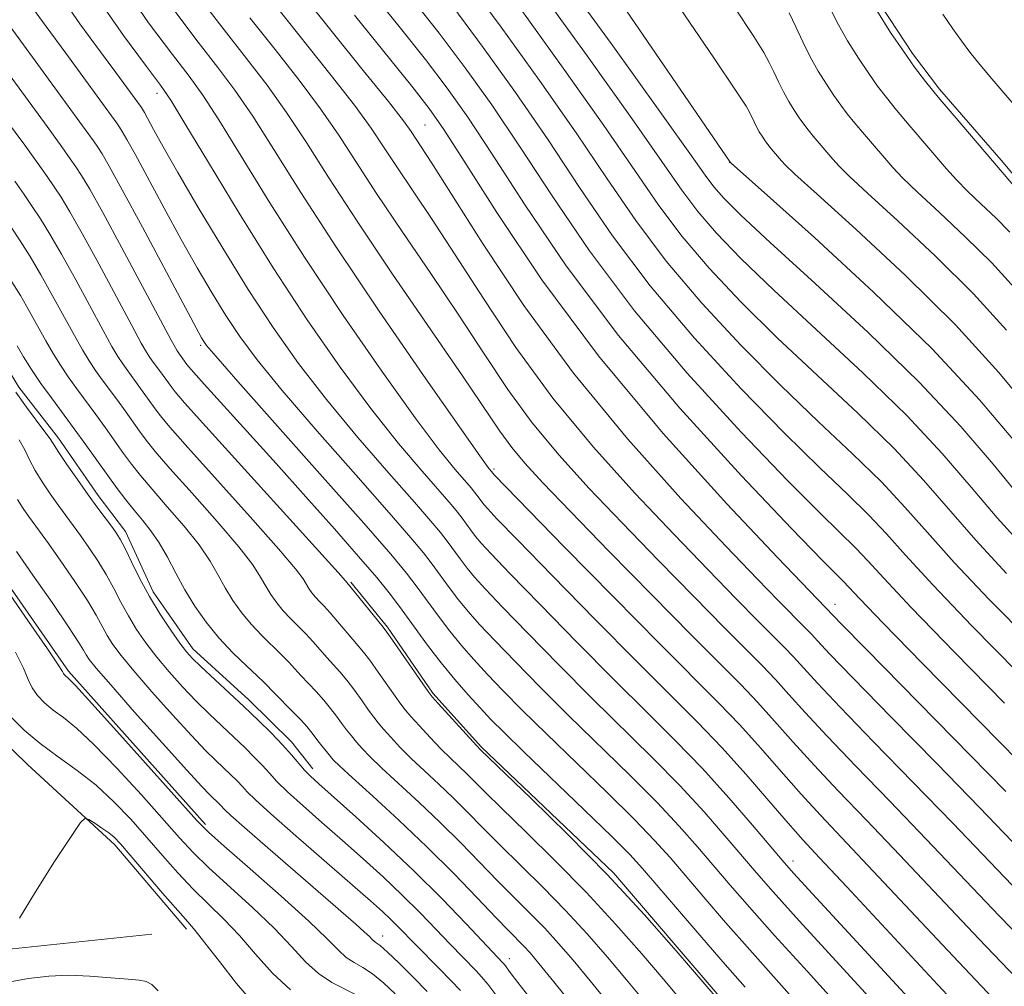
# Model space of a CAD drawing. Extents: x 2047300 to 2050200, y 344800 to 347700.
# Drawn here: x 2049747 to 2049891, y 345691 to 345832 of the extents above; entities that cross this region are included whole.
import ezdxf

# ---------------------------------------------------------------- set-up
doc = ezdxf.new("R2010")
doc.units = 0
doc.header["$MEASUREMENT"] = 0
for name, color, linetype, lineweight in [('DTM HARD BREAKLINE', 7, 'Continuous', 0), ('DTM SPOT ELEVATION', 2, 'Continuous', 13), ('INDEX CONTOUR', 41, 'Continuous', 13), ('INTERMEDIATE CONTOUR', 44, 'Continuous', 0)]:
    doc.layers.add(name, color=color, linetype=linetype, lineweight=lineweight)

msp = doc.modelspace()

# ---------------------------------------------------------------- linework, layer by layer
at = {"layer": 'DTM HARD BREAKLINE'}
for points in [[(2049673.08, 345896.46, 1062.54), (2049677.75, 345887.67, 1062.54), (2049682.45, 345876.24, 1062.54), (2049695.97, 345862.67, 1062.54), (2049699.98, 345854.76, 1062.54), (2049704.21, 345845.97, 1062.54), (2049708.23, 345838.06, 1062.54), (2049712.93, 345824.42, 1062.54), (2049718.04, 345817.85, 1062.54), (2049731.35, 345802.07, 1062.54), (2049736.9, 345794.18, 1062.54), (2049742.9, 345784.96, 1062.54), (2049746.9, 345778.38, 1062.54), (2049752.67, 345770.93, 1062.54), (2049758.45, 345762.59, 1062.54), (2049762.44, 345757.33, 1062.54), (2049766.46, 345748.54, 1062.54), (2049772.23, 345740.21, 1062.54), (2049780.43, 345732.78, 1062.54), (2049786.63, 345726.66, 1062.54), (2049789.73, 345722.71, 1062.54)], [(2049774.11, 345714.59, 1054.33), (2049754.13, 345736.96, 1054.33), (2049740.33, 345756.73, 1054.33), (2049735.4, 345769.51, 1054.33), (2049726.94, 345784.02, 1054.33), (2049719.16, 345793.24, 1054.33), (2049710.27, 345804.21, 1054.33), (2049702.72, 345812.55, 1054.33), (2049692.5, 345823.51, 1054.33), (2049686.5, 345830.53, 1054.33), (2049681.58, 345841.98, 1054.33), (2049676.86, 345856.09, 1054.33), (2049666.54, 345885.62, 1054.33)], [(2049838.15, 345885.98, 1122.34), (2049848.45, 345873.43, 1122.34), (2049853.27, 345866.93, 1122.34), (2049860.06, 345858.27, 1122.34), (2049865.55, 345849.16, 1122.34), (2049870.4, 345837.44, 1122.34), (2049877.2, 345827.04, 1122.34), (2049881.15, 345821.84, 1122.34), (2049890.13, 345811.46, 1122.34), (2049894.5, 345806.27, 1122.34), (2049903.04, 345797.62, 1122.34), (2049908.72, 345792.44, 1122.34), (2049913.96, 345789.44, 1122.34), (2049924.22, 345782.98, 1122.34), (2049929.46, 345779.11, 1122.34), (2049936.89, 345772.2, 1122.34), (2049943.67, 345764.85, 1122.34), (2049950.02, 345757.49, 1122.34), (2049969.04, 345738.92, 1122.34), (2049977.14, 345730.71, 1122.34), (2049984.14, 345723.36, 1122.34), (2049990.04, 345716.88, 1122.34), (2049997.92, 345708.67, 1122.34), (2050000, 345706.148, 1122.34)], [(2049849.29, 345689.19, 1072.21), (2049833.58, 345707.55, 1072.21), (2049814.35, 345725.88, 1072.21), (2049807.27, 345733.74, 1072.21), (2049800.62, 345743.37, 1072.21), (2049795.31, 345749.93, 1072.21)], [(2049735.74, 345740.62, 1047.59), (2049740.39, 345730.8, 1048.76), (2049748.16, 345723.35, 1048.76), (2049760.87, 345711.63, 1047.59), (2049771.33, 345699.33, 1047.59)], [(2049734.35, 345731.8, 1048.38), (2049724.54, 345711.96, 1048.49), (2049716.94, 345705.48, 1048.23), (2049722.36, 345692.77, 1047.94), (2049742.22, 345696.04, 1048.07), (2049766.26, 345698.61, 1047.57)]]:
    msp.add_polyline3d(points, dxfattribs=at)
at = {"layer": 'DTM SPOT ELEVATION'}
for p in [(2049767.028, 345821.234, 1081.437), (2049806.1, 345816.63, 1094.96), (2049850.52, 345811.173, 1111.979), (2049773.371, 345784.472, 1075.712), (2049816.173, 345766.457, 1086.281), (2049865.89, 345746.69, 1096.63), (2049859.77, 345709.28, 1082.57), (2049799.952, 345698.297, 1056.622), (2049818.42, 345695.02, 1062.61)]:
    msp.add_point(p, dxfattribs=at)
at = {"layer": 'INDEX CONTOUR'}
for points in [[(2049825.059, 345839.771, 1110), (2049833.233, 345828.484, 1110), (2049840.357, 345818.5959, 1110), (2049844.727, 345812.455, 1110), (2049846.954, 345809.301, 1110), (2049848.226, 345807.597, 1110), (2049849.667, 345805.941, 1110), (2049852.14, 345803.474, 1110), (2049856.442, 345799.473, 1110), (2049862.996, 345793.514, 1110), (2049870.728, 345786.369, 1110), (2049878.19, 345779.11, 1110), (2049884.236, 345772.632, 1110), (2049888.939, 345767.126, 1110), (2049892.673, 345762.603, 1110)], [(2049751.9891, 345836.891, 1080), (2049755.76, 345831.352, 1080), (2049758.764, 345827.284, 1080), (2049761.017, 345824.265, 1080), (2049764.743, 345819.16, 1080), (2049764.909, 345818.902, 1080), (2049765.188, 345818.424, 1080), (2049766.535, 345815.949, 1080), (2049767.922, 345813.441, 1080), (2049770.056, 345809.69, 1080), (2049773.047, 345804.566, 1080), (2049776.604, 345798.632, 1080), (2049780.334, 345792.619, 1080), (2049783.96, 345787.081, 1080), (2049787.665, 345781.845, 1080), (2049791.745, 345776.561, 1080), (2049796.325, 345771.051, 1080), (2049800.844, 345765.834, 1080), (2049804.568, 345761.606, 1080), (2049806.975, 345758.844, 1080), (2049808.385, 345757.153, 1080), (2049809.33, 345755.923, 1080), (2049811.223, 345753.316, 1080), (2049812.231, 345751.984, 1080), (2049813.338, 345750.646, 1080), (2049814.913, 345748.91, 1080), (2049817.4051, 345746.291, 1080), (2049821.095, 345742.481, 1080), (2049825.608, 345737.883, 1080), (2049830.4019, 345733.076, 1080), (2049839.324, 345724.281, 1080), (2049843.269, 345720.252, 1080), (2049846.799, 345716.412, 1080), (2049849.85, 345712.915, 1080), (2049854.431, 345707.521, 1080), (2049856.881, 345704.7391, 1080), (2049860.692, 345700.529, 1080), (2049873.028, 345687.043, 1080)], [(2049804.297, 345834.945, 1100), (2049808.155, 345830.01, 1100), (2049811.958, 345824.9591, 1100), (2049815.8309, 345819.5409, 1100), (2049819.981, 345813.402, 1100), (2049824.634, 345806.278, 1100), (2049830.081, 345798.261, 1100), (2049836.635, 345789.53, 1100), (2049844.345, 345780.408, 1100), (2049852.228, 345771.788, 1100), (2049859.035, 345764.703, 1100), (2049863.835, 345759.887, 1100), (2049868.99, 345754.862, 1100), (2049870.676, 345753.064, 1100), (2049872.993, 345750.524, 1100), (2049877.007, 345746.255, 1100), (2049883.312, 345739.7359, 1100), (2049890.635, 345732.29, 1100)], [(2049864.73, 345834.57, 1120), (2049866.162, 345831.678, 1120), (2049867.726, 345828.899, 1120), (2049869.32, 345826.345, 1120), (2049870.807, 345824.127, 1120), (2049872.109, 345822.289, 1120), (2049873.392, 345820.6, 1120), (2049874.881, 345818.763, 1120), (2049876.7199, 345816.579, 1120), (2049882.16, 345810.239, 1120), (2049883.612, 345808.617, 1120), (2049885.2249, 345806.9589, 1120), (2049887.187, 345805.082, 1120), (2049889.331, 345803.052, 1120), (2049891.401, 345800.995, 1120)], [(2049780.558, 345832.258, 1090), (2049784.24, 345827.601, 1090), (2049787.7489, 345823.129, 1090), (2049790.874, 345818.964, 1090), (2049793.521, 345815.12, 1090), (2049799.048, 345806.6081, 1090), (2049802.776, 345801.067, 1090), (2049806.936, 345794.952, 1090), (2049811.0391, 345788.85, 1090), (2049814.732, 345783.221, 1090), (2049818.196, 345778.043, 1090), (2049821.745, 345773.171, 1090), (2049825.651, 345768.446, 1090), (2049830.008, 345763.653, 1090), (2049834.866, 345758.564, 1090), (2049840.159, 345753.0971, 1090), (2049845.351, 345747.774, 1090), (2049849.791, 345743.263, 1090), (2049855.332, 345737.704, 1090), (2049857.229, 345735.724, 1090), (2049859.177, 345733.566, 1090), (2049861.558, 345730.907, 1090), (2049864.731, 345727.471, 1090), (2049868.93, 345723.083, 1090), (2049873.888, 345717.964, 1090), (2049879.211, 345712.437, 1090), (2049889.834, 345701.255, 1090), (2049894.969, 345695.983, 1090)], [(2049746.27, 345808.422, 1070), (2049747.652, 345806.46, 1070), (2049748.839, 345804.726, 1070), (2049750.043, 345802.905, 1070), (2049751.419, 345800.69, 1070), (2049753.109, 345797.777, 1070), (2049755.168, 345794.0421, 1070), (2049759.158, 345786.641, 1070), (2049760.444, 345784.31, 1070), (2049761.315, 345782.835, 1070), (2049762.0199, 345781.767, 1070), (2049762.7641, 345780.7319, 1070), (2049764.395, 345778.535, 1070), (2049766.771, 345775.206, 1070), (2049767.547, 345774.173, 1070), (2049768.91, 345772.542, 1070), (2049771.537, 345769.569, 1070), (2049780.615, 345759.474, 1070), (2049784.756, 345754.8, 1070), (2049787.205, 345751.894, 1070), (2049788.317, 345750.405, 1070), (2049789.179, 345748.984, 1070), (2049789.626, 345748.354, 1070), (2049790.128, 345747.7429, 1070), (2049790.701, 345747.132, 1070), (2049791.398, 345746.412, 1070), (2049792.28, 345745.45, 1070), (2049793.3679, 345744.1799, 1070), (2049795.559, 345741.56, 1070), (2049796.3689, 345740.627, 1070), (2049797.117, 345739.742, 1070), (2049798.0421, 345738.546, 1070), (2049799.289, 345736.817, 1070), (2049802.6, 345732.111, 1070), (2049803.233, 345731.306, 1070), (2049804.054, 345730.359, 1070), (2049805.3049, 345728.9609, 1070), (2049806.839, 345727.287, 1070), (2049808.411, 345725.635, 1070), (2049809.822, 345724.2359, 1070), (2049812.208, 345721.968, 1070), (2049814.874, 345719.301, 1070), (2049817.258, 345716.956, 1070), (2049820.789, 345713.533, 1070), (2049825.095, 345709.3, 1070), (2049829.638, 345704.662, 1070), (2049833.937, 345700.011, 1070), (2049837.73, 345695.703, 1070), (2049840.8129, 345692.084, 1070), (2049843.071, 345689.377, 1070)], [(2049746.917, 345770.689, 1060), (2049747.729, 345769.22, 1060), (2049748.45, 345767.773, 1060), (2049749.263, 345766.236, 1060), (2049750.297, 345764.541, 1060), (2049751.468, 345762.791, 1060), (2049752.638, 345761.132, 1060), (2049755.8521, 345756.73, 1060), (2049757.088, 345754.983, 1060), (2049758.382, 345753.054, 1060), (2049759.62, 345751.036, 1060), (2049760.728, 345749.009, 1060), (2049761.77, 345746.997, 1060), (2049762.8471, 345745.01, 1060), (2049764.047, 345743.048, 1060), (2049765.418, 345741.066, 1060), (2049766.996, 345739.01, 1060), (2049768.796, 345736.851, 1060), (2049770.7391, 345734.672, 1060), (2049772.725, 345732.582, 1060), (2049774.665, 345730.667, 1060), (2049778.245, 345727.303, 1060), (2049779.821, 345725.797, 1060), (2049781.215, 345724.414, 1060), (2049782.4, 345723.1759, 1060), (2049783.408, 345722.058, 1060), (2049784.52, 345720.858, 1060), (2049786.077, 345719.325, 1060), (2049788.319, 345717.284, 1060), (2049791.075, 345714.855, 1060), (2049794.073, 345712.233, 1060), (2049797.079, 345709.581, 1060), (2049800.004, 345706.933, 1060), (2049802.796, 345704.296, 1060), (2049805.4, 345701.699, 1060), (2049807.742, 345699.2699, 1060), (2049809.7461, 345697.1659, 1060), (2049813.581, 345693.225, 1060), (2049814.366, 345692.376, 1060), (2049815.251, 345691.291, 1060), (2049816.562, 345689.5389, 1060)], [(2049745.723, 345730.308, 1050), (2049747.651, 345728.324, 1050), (2049749.978, 345726.396, 1050), (2049752.613, 345724.473, 1050), (2049755.398, 345722.471, 1050), (2049758.156, 345720.303, 1050), (2049760.749, 345717.908, 1050), (2049763.191, 345715.345, 1050), (2049765.533, 345712.705, 1050), (2049767.823, 345710.073, 1050), (2049770.078, 345707.528, 1050), (2049772.311, 345705.148, 1050), (2049774.538, 345702.959, 1050), (2049776.779, 345700.784, 1050), (2049779.056, 345698.397, 1050), (2049781.3989, 345695.674, 1050), (2049783.858, 345692.899, 1050), (2049786.491, 345690.458, 1050)]]:
    msp.add_polyline3d(points, dxfattribs=at)
at = {"layer": 'INTERMEDIATE CONTOUR'}
for points in [[(2049823.412, 345850.907, 1112), (2049850.583, 345811.195, 1112), (2049850.791, 345811.006, 1112), (2049856.002, 345806.3591, 1112), (2049862.8931, 345800.182, 1112), (2049871.526, 345792.233, 1112), (2049880.048, 345783.943, 1112), (2049886.954, 345776.541, 1112), (2049892.129, 345770.445, 1112)], [(2049794.363, 345840.91, 1098), (2049802.333, 345830.971, 1098), (2049806.162, 345826.147, 1098), (2049809.338, 345821.996, 1098), (2049812.351, 345817.752, 1098), (2049815.906, 345812.364, 1098), (2049820.615, 345805.043, 1098), (2049826.706, 345796.053, 1098), (2049834.316, 345785.916, 1098), (2049843.2811, 345775.301, 1098), (2049852.245, 345765.45, 1098), (2049859.554, 345757.749, 1098), (2049864.003, 345753.162, 1098), (2049867.15, 345750.012, 1098), (2049869.5241, 345747.489, 1098), (2049872.927, 345743.949, 1098), (2049878.678, 345738.051, 1098), (2049901.009, 345715.32, 1098)], [(2049740.211, 345838.385, 1076), (2049756.559, 345815.966, 1076), (2049757.7421, 345814.314, 1076), (2049758.381, 345813.386, 1076), (2049759.011, 345812.4119, 1076), (2049760.066, 345810.602, 1076), (2049761.959, 345807.16, 1076), (2049764.888, 345801.704, 1076), (2049772.72, 345787.009, 1076), (2049773.51, 345785.571, 1076), (2049773.8391, 345785.019, 1076), (2049774.2379, 345784.472, 1076), (2049775.581, 345782.894, 1076), (2049778.823, 345779.21, 1076), (2049791.179, 345765.296, 1076), (2049797.177, 345758.516, 1076), (2049801.117, 345753.995, 1076), (2049803.425, 345751.228, 1076), (2049804.972, 345749.215, 1076), (2049808.07, 345744.948, 1076), (2049809.72, 345742.768, 1076), (2049811.4219, 345740.69, 1076), (2049813.234, 345738.635, 1076), (2049815.23, 345736.483, 1076), (2049817.513, 345734.0981, 1076), (2049820.292, 345731.28, 1076), (2049823.805, 345727.812, 1076), (2049832.657, 345719.234, 1076), (2049836.648, 345715.298, 1076), (2049839.573, 345712.268, 1076), (2049841.833, 345709.753, 1076), (2049846.762, 345703.986, 1076), (2049849.946, 345700.305, 1076), (2049853.493, 345696.278, 1076), (2049857.331, 345691.996, 1076), (2049861.567, 345687.231, 1076)], [(2049761.341, 345838.013, 1084), (2049765.808, 345831.536, 1084), (2049769.278, 345826.909, 1084), (2049771.7161, 345823.726, 1084), (2049773.72, 345820.948, 1084), (2049776.043, 345817.378, 1084), (2049783.498, 345805.263, 1084), (2049788.537, 345797.33, 1084), (2049794.188, 345788.834, 1084), (2049799.812, 345780.69, 1084), (2049804.666, 345773.913, 1084), (2049808.184, 345769.247, 1084), (2049810.508, 345766.371, 1084), (2049812.833, 345763.692, 1084), (2049813.345, 345763.078, 1084), (2049813.688, 345762.632, 1084), (2049814.741, 345761.201, 1084), (2049815.253, 345760.603, 1084), (2049816.592, 345759.186, 1084), (2049819.579, 345756.1, 1084), (2049824.677, 345750.865, 1084), (2049830.923, 345744.486, 1084), (2049836.999, 345738.339, 1084), (2049845.844, 345729.505, 1084), (2049849.391, 345725.8, 1084), (2049852.93, 345721.8641, 1084), (2049856.263, 345718.018, 1084), (2049859.045, 345714.783, 1084), (2049861.187, 345712.3661, 1084), (2049863.637, 345709.718, 1084), (2049867.601, 345705.476, 1084), (2049880.911, 345691.179, 1084), (2049887.184, 345684.485, 1084)], [(2049812.14, 345837.737, 1104), (2049817.198, 345830.883, 1104), (2049822.792, 345823.118, 1104), (2049828.1319, 345815.48, 1104), (2049832.671, 345808.749, 1104), (2049836.83, 345802.677, 1104), (2049841.271, 345796.757, 1104), (2049846.474, 345790.621, 1104), (2049852.192, 345784.462, 1104), (2049857.998, 345778.611, 1104), (2049863.499, 345773.3381, 1104), (2049868.457, 345768.667, 1104), (2049872.67, 345764.561, 1104), (2049876.1, 345760.892, 1104), (2049879.372, 345757.164, 1104), (2049883.273, 345752.794, 1104), (2049888.38, 345747.388, 1104), (2049894.411, 345741.322, 1104)], [(2049757.558, 345836.273, 1082), (2049762.141, 345829.655, 1082), (2049765.517, 345825.126, 1082), (2049767.541, 345822.434, 1082), (2049769.043, 345820.2209, 1082), (2049771.099, 345816.85, 1082), (2049774.511, 345811.142, 1082), (2049778.986, 345803.75, 1082), (2049783.957, 345795.784, 1082), (2049788.933, 345788.197, 1082), (2049793.721, 345781.298, 1082), (2049798.205, 345775.237, 1082), (2049802.254, 345770.149, 1082), (2049805.676, 345766.102, 1082), (2049809.904, 345761.268, 1082), (2049810.865, 345760.116, 1082), (2049811.509, 345759.277, 1082), (2049812.799, 345757.501, 1082), (2049813.486, 345756.593, 1082), (2049814.295, 345755.625, 1082), (2049815.753, 345754.048, 1082), (2049818.492, 345751.195, 1082), (2049822.886, 345746.673, 1082), (2049828.265, 345741.184, 1082), (2049833.7001, 345735.7071, 1082), (2049838.466, 345730.983, 1082), (2049842.658, 345726.805, 1082), (2049846.579, 345722.729, 1082), (2049850.411, 345718.484, 1082), (2049853.859, 345714.496, 1082), (2049858.204, 345709.356, 1082), (2049859.849, 345707.498, 1082), (2049862.605, 345704.484, 1082), (2049890.088, 345674.725, 1082)], [(2049822.439, 345836.808, 1108), (2049829.753, 345826.696, 1108), (2049836.282, 345817.557, 1108), (2049843.579, 345807.093, 1108), (2049845.908, 345803.984, 1108), (2049848.6031, 345800.835, 1108), (2049852.157, 345797.137, 1108), (2049856.96, 345792.5189, 1108), (2049863.164, 345786.789, 1108), (2049869.9711, 345780.468, 1108), (2049876.35, 345774.26, 1108), (2049881.524, 345768.719, 1108), (2049885.75, 345763.8051, 1108), (2049889.54, 345759.333, 1108), (2049893.448, 345755.04, 1108)], [(2049773.144, 345835.297, 1088), (2049776.798, 345830.475, 1088), (2049780.066, 345826.309, 1088), (2049783.073, 345822.402, 1088), (2049785.93, 345818.435, 1088), (2049788.803, 345814.076, 1088), (2049792.08, 345808.925, 1088), (2049796.205, 345802.567, 1088), (2049801.381, 345794.878, 1088), (2049811.575, 345780.005, 1088), (2049817.026, 345771.9299, 1088), (2049818.7489, 345769.56, 1088), (2049820.646, 345767.281, 1088), (2049823.3079, 345764.4021, 1088), (2049827.312, 345760.246, 1088), (2049832.931, 345754.468, 1088), (2049839.222, 345748.031, 1088), (2049844.934, 345742.229, 1088), (2049852.148, 345734.993, 1088), (2049854.616, 345732.416, 1088), (2049857.094, 345729.666, 1088), (2049859.7931, 345726.611, 1088), (2049862.836, 345723.242, 1088), (2049866.349, 345719.5109, 1088), (2049870.471, 345715.216, 1088), (2049875.341, 345710.117, 1088), (2049886.86, 345697.896, 1088), (2049892.374, 345692.15, 1088)], [(2049788.079, 345835.825, 1094), (2049792.59, 345830.185, 1094), (2049797.103, 345824.583, 1094), (2049800.761, 345820.021, 1094), (2049802.957, 345817.209, 1094), (2049804.071, 345815.684, 1094), (2049805.564, 345813.443, 1094), (2049807.125, 345811.038, 1094), (2049814.502, 345799.356, 1094), (2049820.5371, 345790.267, 1094), (2049827.738, 345780.391, 1094), (2049835.66, 345770.775, 1094), (2049843.408, 345762.156, 1094), (2049849.975, 345755.198, 1094), (2049854.614, 345750.357, 1094), (2049857.609, 345747.2611, 1094), (2049861.702, 345743.125, 1094), (2049862.454, 345742.34, 1094), (2049863.341, 345741.368, 1094), (2049865.088, 345739.5, 1094), (2049868.522, 345735.93, 1094), (2049874.093, 345730.227, 1094), (2049880.722, 345723.462, 1094), (2049886.951, 345717.078, 1094), (2049891.747, 345712.114, 1094)], [(2049748.317, 345834.45, 1078), (2049750.839, 345830.986, 1078), (2049753.711, 345827.085, 1078), (2049761.157, 345816.86, 1078), (2049761.562, 345816.273, 1078), (2049761.96, 345815.657, 1078), (2049762.627, 345814.513, 1078), (2049763.824, 345812.337, 1078), (2049768.06, 345804.464, 1078), (2049770.5409, 345799.931, 1078), (2049772.884, 345795.788, 1078), (2049775.057, 345792.102, 1078), (2049777.086, 345788.819, 1078), (2049779.099, 345785.776, 1078), (2049781.623, 345782.37, 1078), (2049785.284, 345777.886, 1078), (2049790.395, 345771.952, 1078), (2049796.011, 345765.565, 1078), (2049800.873, 345760.061, 1078), (2049804.046, 345756.419, 1078), (2049805.905, 345754.191, 1078), (2049807.151, 345752.569, 1078), (2049809.646, 345749.132, 1078), (2049810.976, 345747.376, 1078), (2049812.38, 345745.668, 1078), (2049814.073, 345743.773, 1078), (2049816.317, 345741.387, 1078), (2049819.304, 345738.29, 1078), (2049822.95, 345734.581, 1078), (2049827.1039, 345730.444, 1078), (2049835.99, 345721.758, 1078), (2049839.958, 345717.775, 1078), (2049843.186, 345714.34, 1078), (2049845.842, 345711.334, 1078), (2049850.597, 345705.753, 1078), (2049853.413, 345702.522, 1078), (2049857.0919, 345698.403, 1078), (2049861.8839, 345693.123, 1078), (2049867.298, 345687.137, 1078)], [(2049769.476, 345833.4159, 1086), (2049773.038, 345828.692, 1086), (2049775.891, 345825.018, 1086), (2049778.396, 345821.675, 1086), (2049780.986, 345817.907, 1086), (2049784.076, 345813.045, 1086), (2049788.01, 345806.776, 1086), (2049793.118, 345798.876, 1086), (2049799.444, 345789.47, 1086), (2049805.904, 345780.082, 1086), (2049811.127, 345772.589, 1086), (2049814.114, 345768.345, 1086), (2049815.341, 345766.639, 1086), (2049815.9969, 345765.81, 1086), (2049816.2111, 345765.581, 1086), (2049826.468, 345755.056, 1086), (2049833.581, 345747.787, 1086), (2049840.297, 345740.971, 1086), (2049848.971, 345732.274, 1086), (2049852.0029, 345729.1081, 1086), (2049855.012, 345725.765, 1086), (2049858.028, 345722.3139, 1086), (2049860.94, 345719.0131, 1086), (2049863.768, 345715.939, 1086), (2049871.471, 345707.796, 1086), (2049883.886, 345694.538, 1086), (2049889.779, 345688.317, 1086)], [(2049784.319, 345834.041, 1092), (2049792.426, 345823.856, 1092), (2049795.817, 345819.492, 1092), (2049798.239, 345816.165, 1092), (2049800.074, 345813.431, 1092), (2049801.892, 345810.649, 1092), (2049807.03, 345802.995, 1092), (2049810.504, 345797.694, 1092), (2049814.617, 345791.288, 1092), (2049819.366, 345784.155, 1092), (2049824.742, 345776.781, 1092), (2049830.656, 345769.61, 1092), (2049836.708, 345762.905, 1092), (2049842.421, 345756.881, 1092), (2049847.386, 345751.727, 1092), (2049851.48, 345747.517, 1092), (2049854.647, 345744.297, 1092), (2049858.517, 345740.415, 1092), (2049859.842, 345739.032, 1092), (2049863.323, 345735.204, 1092), (2049866.627, 345731.701, 1092), (2049871.512, 345726.655, 1092), (2049877.305, 345720.713, 1092), (2049883.081, 345714.758, 1092), (2049892.808, 345704.614, 1092)], [(2049810.147, 345833.873, 1102), (2049814.578, 345827.921, 1102), (2049819.3111, 345821.3291, 1102), (2049824.056, 345814.441, 1102), (2049828.652, 345807.514, 1102), (2049833.456, 345800.469, 1102), (2049838.953, 345793.143, 1102), (2049845.41, 345785.515, 1102), (2049852.21, 345778.125, 1102), (2049858.5161, 345771.657, 1102), (2049863.667, 345766.613, 1102), (2049867.7011, 345762.766, 1102), (2049870.83, 345759.711, 1102), (2049873.388, 345756.978, 1102), (2049876.182, 345753.8439, 1102), (2049880.14, 345749.525, 1102), (2049885.846, 345743.562, 1102), (2049892.523, 345736.806, 1102)], [(2049819.819, 345833.846, 1106), (2049826.272, 345824.907, 1106), (2049832.207, 345816.518, 1106), (2049836.69, 345809.984, 1106), (2049840.205, 345804.885, 1106), (2049843.589, 345800.37, 1106), (2049847.538, 345795.728, 1106), (2049852.175, 345790.8, 1106), (2049857.479, 345785.565, 1106), (2049863.331, 345780.063, 1106), (2049869.214, 345774.568, 1106), (2049874.51, 345769.411, 1106), (2049878.812, 345764.805, 1106), (2049886.407, 345756.064, 1106), (2049890.914, 345751.214, 1106)], [(2049842.579, 345834.678, 1114), (2049848.202, 345826.433, 1114), (2049851.499, 345821.564, 1114), (2049852.934, 345819.3749, 1114), (2049853.431, 345818.498, 1114), (2049854.1, 345817.068, 1114), (2049854.461, 345816.34, 1114), (2049854.855, 345815.639, 1114), (2049855.257, 345814.996, 1114), (2049855.632, 345814.437, 1114), (2049855.96, 345813.974, 1114), (2049856.283, 345813.548, 1114), (2049856.658, 345813.085, 1114), (2049858.096, 345811.398, 1114), (2049858.642, 345810.804, 1114), (2049860.057, 345809.461, 1114), (2049863.31, 345806.506, 1114), (2049868.988, 345801.379, 1114), (2049876.146, 345794.719, 1114), (2049883.455, 345787.469, 1114), (2049889.782, 345780.5151, 1114), (2049894.764, 345774.526, 1114)], [(2049851.265, 345833.704, 1116), (2049854.055, 345829.526, 1116), (2049855.521, 345827.201, 1116), (2049856.312, 345825.747, 1116), (2049856.973, 345824.352, 1116), (2049857.644, 345822.902, 1116), (2049858.361, 345821.452, 1116), (2049859.145, 345820.059, 1116), (2049859.945, 345818.779, 1116), (2049860.6899, 345817.6669, 1116), (2049861.343, 345816.745, 1116), (2049861.986, 345815.899, 1116), (2049862.733, 345814.978, 1116), (2049865.594, 345811.62, 1116), (2049866.481, 345810.616, 1116), (2049867.909, 345809.18, 1116), (2049870.615, 345806.657, 1116), (2049875.054, 345802.613, 1116), (2049880.541, 345797.497, 1116), (2049886.104, 345791.978, 1116), (2049890.926, 345786.678, 1116)], [(2049795.83, 345832.619, 1096), (2049804.17, 345822.283, 1096), (2049806.717, 345819.034, 1096), (2049808.87, 345815.963, 1096), (2049811.831, 345811.325, 1096), (2049816.574, 345803.832, 1096), (2049823.151, 345794.035, 1096), (2049831.388, 345782.944, 1096), (2049840.858, 345771.626, 1096), (2049850.132, 345761.3691, 1096), (2049857.53, 345753.516, 1096), (2049866.852, 345743.796, 1096), (2049870.417, 345740.16, 1096), (2049890.821, 345719.399, 1096)], [(2049859.192, 345832.995, 1118), (2049860.182, 345830.908, 1118), (2049861.187, 345828.736, 1118), (2049862.262, 345826.565, 1118), (2049863.436, 345824.479, 1118), (2049864.632, 345822.562, 1118), (2049865.748, 345820.897, 1118), (2049866.726, 345819.517, 1118), (2049867.689, 345818.249, 1118), (2049868.807, 345816.87, 1118), (2049870.187, 345815.2309, 1118), (2049874.321, 345810.427, 1118), (2049875.761, 345808.899, 1118), (2049877.92, 345806.808, 1118), (2049881.12, 345803.848, 1118), (2049884.936, 345800.275, 1118), (2049888.7531, 345796.486, 1118), (2049892.0701, 345792.842, 1118)], [(2049872.016, 345833.319, 1122), (2049874.008, 345830.128, 1122), (2049875.865, 345827.358, 1122), (2049877.492, 345825.06, 1122), (2049879.095, 345822.95, 1122), (2049880.956, 345820.655, 1122), (2049883.253, 345817.927, 1122), (2049892.53, 345807.109, 1122)], [(2049881.626, 345832.786, 1124), (2049883.063, 345830.643, 1124), (2049884.321, 345828.866, 1124), (2049885.561, 345827.233, 1124), (2049887.001, 345825.458, 1124), (2049888.778, 345823.347, 1124), (2049894.032, 345817.219, 1124)], [(2049744.133, 345825.799, 1074), (2049751.007, 345816.385, 1074), (2049753.129, 345813.451, 1074), (2049754.378, 345811.696, 1074), (2049755.201, 345810.5, 1074), (2049756.026, 345809.235, 1074), (2049757.216, 345807.236, 1074), (2049759.1181, 345803.826, 1074), (2049761.892, 345798.689, 1074), (2049769.024, 345785.315, 1074), (2049769.698, 345784.093, 1074), (2049769.969, 345783.661, 1074), (2049771.393, 345781.695, 1074), (2049771.665, 345781.342, 1074), (2049772.35, 345780.549, 1074), (2049773.888, 345778.832, 1074), (2049784.383, 345767.22, 1074), (2049788.747, 345762.354, 1074), (2049792.896, 345757.689, 1074), (2049796.425, 345753.67, 1074), (2049799.06, 345750.593, 1074), (2049801.054, 345748.144, 1074), (2049802.793, 345745.86, 1074), (2049806.494, 345740.763, 1074), (2049808.465, 345738.1591, 1074), (2049810.465, 345735.711, 1074), (2049812.394, 345733.497, 1074), (2049814.143, 345731.5791, 1074), (2049815.722, 345729.9059, 1074), (2049817.635, 345727.978, 1074), (2049820.507, 345725.18, 1074), (2049829.3231, 345716.7109, 1074), (2049833.338, 345712.822, 1074), (2049835.961, 345710.196, 1074), (2049837.825, 345708.1711, 1074), (2049839.912, 345705.746, 1074), (2049842.928, 345702.218, 1074), (2049846.478, 345698.088, 1074), (2049849.893, 345694.152, 1074), (2049852.778, 345690.869, 1074)], [(2049744.951, 345817.4849, 1072), (2049747.738, 345813.657, 1072), (2049749.699, 345810.9369, 1072), (2049751.015, 345809.078, 1072), (2049752.02, 345807.613, 1072), (2049753.034, 345806.07, 1072), (2049754.318, 345803.963, 1072), (2049756.114, 345800.802, 1072), (2049758.53, 345796.365, 1072), (2049763.338, 345787.385, 1072), (2049764.734, 345784.812, 1072), (2049765.507, 345783.464, 1072), (2049765.994, 345782.714, 1072), (2049766.478, 345782.042, 1072), (2049767.538, 345780.6141, 1072), (2049769.0819, 345778.45, 1072), (2049769.659, 345777.698, 1072), (2049771.057, 345776.076, 1072), (2049774.154, 345772.615, 1072), (2049793.43, 345751.338, 1072), (2049794.507, 345750.1281, 1072), (2049794.902, 345749.627, 1072), (2049795.176, 345749.303, 1072), (2049800.016, 345743.349, 1072), (2049800.555, 345742.632, 1072), (2049801.378, 345741.459, 1072), (2049806.569, 345733.972, 1072), (2049807.166, 345733.211, 1072), (2049808.032, 345732.233, 1072), (2049814.146, 345725.508, 1072), (2049821.602, 345718.358, 1072), (2049826.923, 345713.142, 1072), (2049832.675, 345707.271, 1072), (2049838.108, 345701.396, 1072), (2049842.731, 345696.168, 1072), (2049848.989, 345688.841, 1072)], [(2049745.6579, 345801.839, 1068), (2049747.052, 345799.739, 1068), (2049748.52, 345797.417, 1068), (2049750.104, 345794.753, 1068), (2049751.806, 345791.718, 1068), (2049754.978, 345785.896, 1068), (2049756.154, 345783.808, 1068), (2049757.123, 345782.206, 1068), (2049758.045, 345780.82, 1068), (2049759.05, 345779.4229, 1068), (2049761.252, 345776.457, 1068), (2049762.373, 345774.901, 1068), (2049764.46, 345771.961, 1068), (2049765.434, 345770.647, 1068), (2049766.763, 345769.009, 1068), (2049768.92, 345766.523, 1068), (2049772.149, 345762.9, 1068), (2049775.789, 345758.791, 1068), (2049778.953, 345755.085, 1068), (2049780.981, 345752.45, 1068), (2049782.128, 345750.682, 1068), (2049782.877, 345749.358, 1068), (2049783.631, 345748.128, 1068), (2049784.481, 345746.928, 1068), (2049785.438, 345745.764, 1068), (2049786.5, 345744.636, 1068), (2049787.62, 345743.521, 1068), (2049788.736, 345742.385, 1068), (2049789.801, 345741.212, 1068), (2049791.78, 345738.933, 1068), (2049793.68, 345736.853, 1068), (2049794.705, 345735.633, 1068), (2049795.818, 345734.169, 1068), (2049796.92, 345732.637, 1068), (2049797.883, 345731.277, 1068), (2049798.631, 345730.251, 1068), (2049799.3, 345729.4, 1068), (2049800.075, 345728.485, 1068), (2049801.114, 345727.314, 1068), (2049802.455, 345725.882, 1068), (2049804.103, 345724.228, 1068), (2049806.041, 345722.396, 1068), (2049808.145, 345720.443, 1068), (2049810.269, 345718.428, 1068), (2049812.327, 345716.376, 1068), (2049814.49, 345714.167, 1068), (2049816.989, 345711.645, 1068), (2049823.267, 345705.459, 1068), (2049826.602, 345702.052, 1068), (2049829.765, 345698.6249, 1068), (2049832.729, 345695.238, 1068), (2049835.512, 345691.933, 1068), (2049838.145, 345688.7251, 1068)], [(2049745.621, 345794.143, 1066), (2049747.099, 345791.729, 1066), (2049748.444, 345789.395, 1066), (2049750.7979, 345785.152, 1066), (2049751.864, 345783.305, 1066), (2049752.931, 345781.5779, 1066), (2049754.071, 345779.873, 1066), (2049755.336, 345778.113, 1066), (2049758.1089, 345774.378, 1066), (2049759.52, 345772.419, 1066), (2049762.149, 345768.716, 1066), (2049763.322, 345767.121, 1066), (2049764.616, 345765.475, 1066), (2049766.303, 345763.4759, 1066), (2049768.529, 345760.935, 1066), (2049770.963, 345758.109, 1066), (2049773.15, 345755.371, 1066), (2049774.757, 345753.006, 1066), (2049775.939, 345750.959, 1066), (2049776.97, 345749.087, 1066), (2049778.083, 345747.272, 1066), (2049779.337, 345745.501, 1066), (2049780.748, 345743.784, 1066), (2049782.3, 345742.141, 1066), (2049785.193, 345739.32, 1066), (2049786.234, 345738.244, 1066), (2049788.001, 345736.305, 1066), (2049790.242, 345733.963, 1066), (2049791.369, 345732.72, 1066), (2049792.347, 345731.52, 1066), (2049793.193, 345730.39, 1066), (2049793.95, 345729.345, 1066), (2049794.663, 345728.391, 1066), (2049795.367, 345727.494, 1066), (2049796.096, 345726.611, 1066), (2049796.924, 345725.668, 1066), (2049798.071, 345724.477, 1066), (2049799.796, 345722.821, 1066), (2049805.218, 345717.837, 1066), (2049808.33, 345714.888, 1066), (2049811.31, 345711.914, 1066), (2049816.72, 345706.334, 1066), (2049819.1611, 345703.883, 1066), (2049821.439, 345701.617, 1066), (2049823.566, 345699.443, 1066), (2049825.5941, 345697.239, 1066), (2049827.728, 345694.773, 1066), (2049830.21, 345691.782, 1066), (2049833.219, 345688.073, 1066)], [(2049746.618, 345784.407, 1064), (2049747.574, 345782.803, 1064), (2049748.739, 345780.949, 1064), (2049750.096, 345778.926, 1064), (2049751.622, 345776.804, 1064), (2049754.966, 345772.299, 1064), (2049756.668, 345769.937, 1064), (2049759.839, 345765.472, 1064), (2049761.2089, 345763.595, 1064), (2049762.469, 345761.942, 1064), (2049763.686, 345760.43, 1064), (2049764.91, 345758.97, 1064), (2049766.137, 345757.427, 1064), (2049767.346, 345755.657, 1064), (2049768.5331, 345753.563, 1064), (2049769.749, 345751.236, 1064), (2049771.063, 345748.815, 1064), (2049772.535, 345746.416, 1064), (2049774.193, 345744.075, 1064), (2049776.059, 345741.805, 1064), (2049778.099, 345739.645, 1064), (2049780.064, 345737.739, 1064), (2049781.65, 345736.256, 1064), (2049782.667, 345735.2761, 1064), (2049784.222, 345733.678, 1064), (2049786.805, 345731.074, 1064), (2049788.032, 345729.8069, 1064), (2049788.877, 345728.871, 1064), (2049789.466, 345728.143, 1064), (2049790.694, 345726.531, 1064), (2049792.118, 345724.736, 1064), (2049792.733, 345724.021, 1064), (2049793.686, 345723.072, 1064), (2049795.489, 345721.414, 1064), (2049798.478, 345718.717, 1064), (2049802.291, 345715.231, 1064), (2049806.391, 345711.348, 1064), (2049810.2921, 345707.453, 1064), (2049813.72, 345703.898, 1064), (2049816.451, 345701.023, 1064), (2049818.347, 345699.058, 1064), (2049820.53, 345696.8339, 1064), (2049821.423, 345695.8541, 1064), (2049822.7269, 345694.308, 1064), (2049824.909, 345691.632, 1064), (2049828.289, 345687.426, 1064)], [(2049746.419, 345777.661, 1062), (2049747.991, 345775.474, 1062), (2049750.69, 345771.857, 1062), (2049751.423, 345770.816, 1062), (2049752.7039, 345768.838, 1062), (2049753.899, 345767.073, 1062), (2049755.407, 345764.901, 1062), (2049756.9791, 345762.684, 1062), (2049758.401, 345760.731, 1062), (2049760.516, 345757.893, 1062), (2049761.167, 345756.993, 1062), (2049761.714, 345756.105, 1062), (2049762.3679, 345754.838, 1062), (2049763.296, 345752.914, 1062), (2049764.495, 345750.494, 1062), (2049765.921, 345747.85, 1062), (2049767.501, 345745.244, 1062), (2049769.051, 345742.905, 1062), (2049770.36, 345741.048, 1062), (2049771.315, 345739.7841, 1062), (2049772.204, 345738.784, 1062), (2049773.411, 345737.6131, 1062), (2049779.703, 345731.788, 1062), (2049781.835, 345729.751, 1062), (2049783.721, 345727.88, 1062), (2049785.324, 345726.204, 1062), (2049786.623, 345724.748, 1062), (2049788.547, 345722.509, 1062), (2049789.386, 345721.642, 1062), (2049790.611, 345720.517, 1062), (2049796.006, 345715.719, 1062), (2049800.113, 345711.979, 1062), (2049804.48, 345707.848, 1062), (2049808.596, 345703.742, 1062), (2049812.117, 345700.083, 1062), (2049817.473, 345694.402, 1062), (2049817.679, 345694.1489, 1062), (2049818.525, 345693.007, 1062), (2049819.653, 345691.526, 1062), (2049821.786, 345688.806, 1062)], [(2049746.695, 345762.008, 1058), (2049747.528, 345760.681, 1058), (2049748.297, 345759.579, 1058), (2049749.903, 345757.367, 1058), (2049751.188, 345755.5679, 1058), (2049753.01, 345752.974, 1058), (2049755.049, 345750.003, 1058), (2049756.872, 345747.233, 1058), (2049758.16, 345745.103, 1058), (2049759.772, 345742.171, 1058), (2049760.592, 345740.852, 1058), (2049761.784, 345739.228, 1058), (2049763.633, 345736.972, 1058), (2049766.277, 345733.918, 1058), (2049769.274, 345730.559, 1058), (2049772.039, 345727.551, 1058), (2049774.121, 345725.386, 1058), (2049775.624, 345723.913, 1058), (2049777.806, 345721.844, 1058), (2049778.709, 345720.949, 1058), (2049779.476, 345720.147, 1058), (2049780.193, 345719.368, 1058), (2049781.3669, 345718.198, 1058), (2049783.608, 345716.141, 1058), (2049787.252, 345712.926, 1058), (2049798.152, 345703.443, 1058), (2049799.895, 345701.8881, 1058), (2049801.112, 345700.744, 1058), (2049802.204, 345699.655, 1058), (2049804.751, 345697.039, 1058), (2049808.226, 345693.535, 1058), (2049809.874, 345691.85, 1058), (2049811.259, 345690.3501, 1058)], [(2049746.524, 345754.4061, 1056), (2049748.932, 345750.964, 1056), (2049751.716, 345746.952, 1056), (2049754.124, 345743.43, 1056), (2049755.593, 345741.197, 1056), (2049756.32, 345740.002, 1056), (2049756.697, 345739.331, 1056), (2049757.138, 345738.656, 1056), (2049758.151, 345737.39, 1056), (2049760.269, 345734.934, 1056), (2049763.757, 345730.986, 1056), (2049767.81, 345726.447, 1056), (2049771.353, 345722.519, 1056), (2049773.577, 345720.105, 1056), (2049774.732, 345718.908, 1056), (2049776.203, 345717.484, 1056), (2049776.928, 345716.721, 1056), (2049777.815, 345715.884, 1056), (2049779.791, 345714.1221, 1056), (2049783.181, 345711.162, 1056), (2049796.019, 345700.045, 1056), (2049797.253, 345698.942, 1056), (2049797.991, 345698.239, 1056), (2049798.413, 345697.813, 1056), (2049798.688, 345697.561, 1056), (2049798.996, 345697.345, 1056), (2049799.564, 345696.911, 1056), (2049800.63, 345695.97, 1056), (2049802.331, 345694.3469, 1056), (2049804.386, 345692.3071, 1056), (2049806.414, 345690.229, 1056)], [(2049742.248, 345752.906, 1054), (2049748.29, 345744.1959, 1054), (2049751.057, 345740.182, 1054), (2049752.617, 345737.86, 1054), (2049753.225, 345736.894, 1054), (2049753.378, 345736.612, 1054), (2049753.489, 345736.453, 1054), (2049753.636, 345736.302, 1054), (2049754.1281, 345735.881, 1054), (2049755.138, 345734.835, 1054), (2049757.513, 345732.246, 1054), (2049761.584, 345727.727, 1054), (2049772.825, 345715.175, 1054), (2049774.536, 345713.448, 1054), (2049776.833, 345711.402, 1054), (2049780.619, 345708.108, 1054), (2049785.127, 345704.152, 1054), (2049789.172, 345700.499, 1054), (2049791.863, 345697.899, 1054), (2049793.487, 345696.24, 1054), (2049794.622, 345695.1929, 1054), (2049795.758, 345694.445, 1054), (2049797.021, 345693.736, 1054), (2049798.445, 345692.816, 1054), (2049800.045, 345691.502, 1054), (2049801.759, 345689.8709, 1054)], [(2049746.369, 345739.741, 1052), (2049747.576, 345737.398, 1052), (2049748.258, 345735.756, 1052), (2049748.822, 345734.504, 1052), (2049749.606, 345733.381, 1052), (2049750.643, 345732.313, 1052), (2049751.896, 345731.276, 1052), (2049753.371, 345730.177, 1052), (2049755.268, 345728.653, 1052), (2049757.834, 345726.275, 1052), (2049761.166, 345722.817, 1052), (2049764.759, 345718.887, 1052), (2049770.3241, 345712.624, 1052), (2049772.307, 345710.488, 1052), (2049774.572, 345708.275, 1052), (2049780.953, 345702.468, 1052), (2049784.114, 345699.448, 1052), (2049786.631, 345696.786, 1052), (2049788.673, 345694.569, 1052), (2049790.557, 345692.826, 1052), (2049792.521, 345691.546, 1052), (2049796.259, 345689.661, 1052)], [(2049746.96, 345700.898, 1048), (2049749.293, 345704.78, 1048), (2049752.099, 345709.165, 1048), (2049754.503, 345712.833, 1048), (2049755.874, 345714.861, 1048), (2049756.545, 345715.503, 1048), (2049757.09, 345715.309, 1048), (2049757.946, 345714.762, 1048), (2049758.997, 345714.07, 1048), (2049759.989, 345713.372, 1048), (2049760.779, 345712.7141, 1048), (2049761.678, 345711.768, 1048), (2049763.11, 345710.1119, 1048), (2049767.848, 345704.568, 1048), (2049770.05, 345702.021, 1048), (2049771.497, 345700.384, 1048), (2049772.605, 345699.099, 1048), (2049773.999, 345697.346, 1048), (2049776.116, 345694.578, 1048), (2049778.639, 345691.368, 1048), (2049781.059, 345688.561, 1048)], [(2049740.5, 345690.622, 1046), (2049744.785, 345691.471, 1046), (2049748.275, 345692.097, 1046), (2049751.232, 345692.471, 1046), (2049754.12, 345692.5881, 1046), (2049757.248, 345692.471, 1046), (2049760.3, 345692.234, 1046), (2049762.806, 345692.016, 1046), (2049764.441, 345691.893, 1046), (2049765.457, 345691.705, 1046), (2049766.25, 345691.232, 1046), (2049767.171, 345690.298, 1046)]]:
    msp.add_polyline3d(points, dxfattribs=at)

doc.saveas('drawing.dxf')
